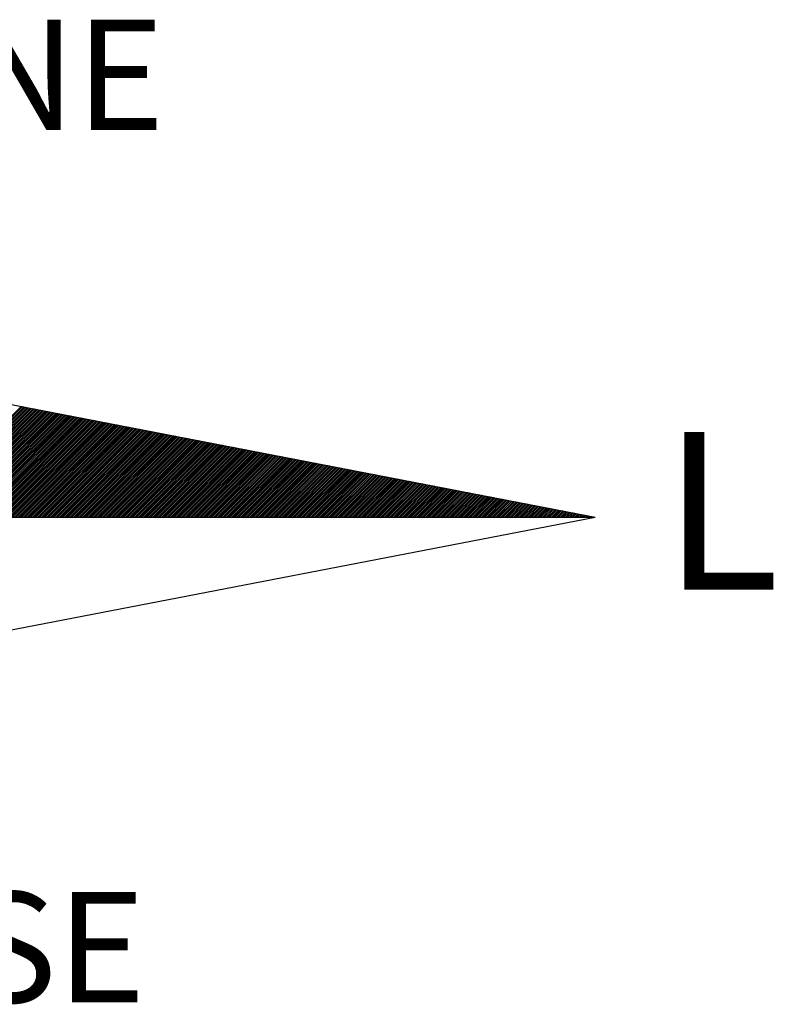
# Model space of a CAD drawing. Extents: x 180317 to 361043, y 1665360 to 3340271.
# Drawn here: x 180697 to 180699, y 1665433 to 1665436 of the extents above; entities that cross this region are included whole.
import ezdxf

# ---------------------------------------------------------------- set-up
doc = ezdxf.new("R2010")
doc.units = 0
doc.header["$LTSCALE"] = 8
doc.header["$MEASUREMENT"] = 0
doc.layers.get('0').update_dxf_attribs({"linetype": 'CONTINUOUS'})
doc.layers.add('NORTE', color=7, linetype='CONTINUOUS')
doc.styles.add('ROMANT', font='romant', dxfattribs={"height": 0.2})

# ---------------------------------------------------------------- blocks, each defined once
blk = doc.blocks.new('*X17')
at = {"color": 0}
for p, q in [((181551.8169, 1675327.7615), (181552.9076, 1675328.8522)), ((181551.8346, 1675327.7615), (181552.9224, 1675328.8494)), ((181551.8523, 1675327.7615), (181552.9373, 1675328.8465)), ((181551.87, 1675327.7615), (181552.9521, 1675328.8436)), ((181551.8877, 1675327.7615), (181552.9669, 1675328.8408)), ((181551.9053, 1675327.7615), (181552.9817, 1675328.8379)), ((181551.923, 1675327.7615), (181552.9965, 1675328.8351)), ((181551.9407, 1675327.7615), (181553.0113, 1675328.8322)), ((181551.9584, 1675327.7615), (181553.0262, 1675328.8293)), ((181551.976, 1675327.7615), (181553.041, 1675328.8265)), ((181551.9937, 1675327.7615), (181553.0558, 1675328.8236)), ((181552.0114, 1675327.7615), (181553.0706, 1675328.8208)), ((181552.0291, 1675327.7615), (181553.0854, 1675328.8179)), ((181552.0468, 1675327.7615), (181553.1003, 1675328.815)), ((181552.0644, 1675327.7615), (181553.1151, 1675328.8122)), ((181552.0821, 1675327.7615), (181553.1299, 1675328.8093)), ((181552.0998, 1675327.7615), (181553.1447, 1675328.8065)), ((181552.1175, 1675327.7615), (181553.1595, 1675328.8036)), ((181552.1351, 1675327.7615), (181553.1743, 1675328.8008)), ((181552.1528, 1675327.7615), (181553.1892, 1675328.7979)), ((181552.1705, 1675327.7615), (181553.204, 1675328.795)), ((181552.1882, 1675327.7615), (181553.2188, 1675328.7922)), ((181552.2059, 1675327.7615), (181553.2336, 1675328.7893)), ((181552.2235, 1675327.7615), (181553.2484, 1675328.7865)), ((181552.2412, 1675327.7615), (181553.2633, 1675328.7836)), ((181552.2589, 1675327.7615), (181553.2781, 1675328.7807)), ((181552.2766, 1675327.7615), (181553.2929, 1675328.7779)), ((181552.2942, 1675327.7615), (181553.3077, 1675328.775)), ((181552.3119, 1675327.7615), (181553.3225, 1675328.7722)), ((181552.3296, 1675327.7615), (181553.3374, 1675328.7693)), ((181552.3473, 1675327.7615), (181553.3522, 1675328.7664)), ((181552.3649, 1675327.7615), (181553.367, 1675328.7636)), ((181552.3826, 1675327.7615), (181553.3818, 1675328.7607)), ((181552.4003, 1675327.7615), (181553.3966, 1675328.7579)), ((181552.418, 1675327.7615), (181553.4114, 1675328.755)), ((181552.4357, 1675327.7615), (181553.4263, 1675328.7521)), ((181552.4533, 1675327.7615), (181553.4411, 1675328.7493)), ((181552.471, 1675327.7615), (181553.4559, 1675328.7464)), ((181552.4887, 1675327.7615), (181553.4707, 1675328.7436)), ((181552.5064, 1675327.7615), (181553.4855, 1675328.7407)), ((181552.524, 1675327.7615), (181553.5004, 1675328.7378)), ((181552.5417, 1675327.7615), (181553.5152, 1675328.735)), ((181552.5594, 1675327.7615), (181553.53, 1675328.7321)), ((181552.5771, 1675327.7615), (181553.5448, 1675328.7293)), ((181552.5948, 1675327.7615), (181553.5596, 1675328.7264)), ((181552.6124, 1675327.7615), (181553.5744, 1675328.7236)), ((181552.6301, 1675327.7615), (181553.5893, 1675328.7207)), ((181552.6478, 1675327.7615), (181553.6041, 1675328.7178)), ((181552.6655, 1675327.7615), (181553.6189, 1675328.715)), ((181552.6831, 1675327.7615), (181553.6337, 1675328.7121)), ((181552.7008, 1675327.7615), (181553.6485, 1675328.7093)), ((181552.7185, 1675327.7615), (181553.6634, 1675328.7064)), ((181552.7362, 1675327.7615), (181553.6782, 1675328.7035)), ((181552.7539, 1675327.7615), (181553.693, 1675328.7007)), ((181552.7715, 1675327.7615), (181553.7078, 1675328.6978)), ((181552.7892, 1675327.7615), (181553.7226, 1675328.695)), ((181552.8069, 1675327.7615), (181553.7375, 1675328.6921)), ((181552.8246, 1675327.7615), (181553.7523, 1675328.6892)), ((181552.8422, 1675327.7615), (181553.7671, 1675328.6864)), ((181552.8599, 1675327.7615), (181553.7819, 1675328.6835)), ((181552.8776, 1675327.7615), (181553.7967, 1675328.6807)), ((181552.8953, 1675327.7615), (181553.8115, 1675328.6778)), ((181552.913, 1675327.7615), (181553.8264, 1675328.6749)), ((181552.9306, 1675327.7615), (181553.8412, 1675328.6721)), ((181552.9483, 1675327.7615), (181553.856, 1675328.6692)), ((181552.966, 1675327.7615), (181553.8708, 1675328.6664)), ((181552.9837, 1675327.7615), (181553.8856, 1675328.6635)), ((181553.0013, 1675327.7615), (181553.9005, 1675328.6607)), ((181553.019, 1675327.7615), (181553.9153, 1675328.6578)), ((181553.0367, 1675327.7615), (181553.9301, 1675328.6549)), ((181553.0544, 1675327.7615), (181553.9449, 1675328.6521)), ((181553.0721, 1675327.7615), (181553.9597, 1675328.6492)), ((181553.0897, 1675327.7615), (181553.9745, 1675328.6464)), ((181553.1074, 1675327.7615), (181553.9894, 1675328.6435)), ((181553.1251, 1675327.7615), (181554.0042, 1675328.6406)), ((181553.1428, 1675327.7615), (181554.019, 1675328.6378)), ((181553.1604, 1675327.7615), (181554.0338, 1675328.6349)), ((181553.1781, 1675327.7615), (181554.0486, 1675328.6321)), ((181553.1958, 1675327.7615), (181554.0635, 1675328.6292)), ((181553.2135, 1675327.7615), (181554.0783, 1675328.6263)), ((181553.2312, 1675327.7615), (181554.0931, 1675328.6235)), ((181553.2488, 1675327.7615), (181554.1079, 1675328.6206)), ((181553.2665, 1675327.7615), (181554.1227, 1675328.6178)), ((181553.2842, 1675327.7615), (181554.1376, 1675328.6149)), ((181553.3019, 1675327.7615), (181554.1524, 1675328.612)), ((181553.3195, 1675327.7615), (181554.1672, 1675328.6092)), ((181553.3372, 1675327.7615), (181554.182, 1675328.6063)), ((181553.3549, 1675327.7615), (181554.1968, 1675328.6035)), ((181553.3726, 1675327.7615), (181554.2116, 1675328.6006)), ((181553.3903, 1675327.7615), (181554.2265, 1675328.5978)), ((181553.4079, 1675327.7615), (181554.2413, 1675328.5949)), ((181553.4256, 1675327.7615), (181554.2561, 1675328.592)), ((181553.4433, 1675327.7615), (181554.2709, 1675328.5892)), ((181553.461, 1675327.7615), (181554.2857, 1675328.5863)), ((181553.4786, 1675327.7615), (181554.3006, 1675328.5835)), ((181553.4963, 1675327.7615), (181554.3154, 1675328.5806)), ((181553.514, 1675327.7615), (181554.3302, 1675328.5777)), ((181553.5317, 1675327.7615), (181554.345, 1675328.5749)), ((181553.5494, 1675327.7615), (181554.3598, 1675328.572)), ((181553.567, 1675327.7615), (181554.3746, 1675328.5692)), ((181553.5847, 1675327.7615), (181554.3895, 1675328.5663)), ((181553.6024, 1675327.7615), (181554.4043, 1675328.5634)), ((181553.6201, 1675327.7615), (181554.4191, 1675328.5606)), ((181553.6377, 1675327.7615), (181554.4339, 1675328.5577)), ((181553.6554, 1675327.7615), (181554.4487, 1675328.5549)), ((181553.6731, 1675327.7615), (181554.4636, 1675328.552)), ((181553.6908, 1675327.7615), (181554.4784, 1675328.5491)), ((181553.7085, 1675327.7615), (181554.4932, 1675328.5463)), ((181553.7261, 1675327.7615), (181554.508, 1675328.5434)), ((181553.7438, 1675327.7615), (181554.5228, 1675328.5406)), ((181553.7615, 1675327.7615), (181554.5377, 1675328.5377)), ((181553.7792, 1675327.7615), (181554.5525, 1675328.5349)), ((181553.7968, 1675327.7615), (181554.5673, 1675328.532)), ((181553.8145, 1675327.7615), (181554.5821, 1675328.5291)), ((181553.8322, 1675327.7615), (181554.5969, 1675328.5263)), ((181553.8499, 1675327.7615), (181554.6117, 1675328.5234)), ((181553.8676, 1675327.7615), (181554.6266, 1675328.5206)), ((181553.8852, 1675327.7615), (181554.6414, 1675328.5177)), ((181553.9029, 1675327.7615), (181554.6562, 1675328.5148)), ((181553.9206, 1675327.7615), (181554.671, 1675328.512)), ((181553.9383, 1675327.7615), (181554.6858, 1675328.5091)), ((181553.9559, 1675327.7615), (181554.7007, 1675328.5063)), ((181553.9736, 1675327.7615), (181554.7155, 1675328.5034)), ((181553.9913, 1675327.7615), (181554.7303, 1675328.5005)), ((181554.009, 1675327.7615), (181554.7451, 1675328.4977)), ((181554.0267, 1675327.7615), (181554.7599, 1675328.4948)), ((181554.0443, 1675327.7615), (181554.7747, 1675328.492)), ((181554.062, 1675327.7615), (181554.7896, 1675328.4891)), ((181554.0797, 1675327.7615), (181554.8044, 1675328.4862)), ((181554.0974, 1675327.7615), (181554.8192, 1675328.4834)), ((181554.115, 1675327.7615), (181554.834, 1675328.4805)), ((181554.1327, 1675327.7615), (181554.8488, 1675328.4777)), ((181554.1504, 1675327.7615), (181554.8637, 1675328.4748)), ((181554.1681, 1675327.7615), (181554.8785, 1675328.4719)), ((181554.1857, 1675327.7615), (181554.8933, 1675328.4691)), ((181554.2034, 1675327.7615), (181554.9081, 1675328.4662)), ((181554.2211, 1675327.7615), (181554.9229, 1675328.4634)), ((181554.2388, 1675327.7615), (181554.9378, 1675328.4605)), ((181554.2565, 1675327.7615), (181554.9526, 1675328.4577)), ((181554.2741, 1675327.7615), (181554.9674, 1675328.4548)), ((181554.2918, 1675327.7615), (181554.9822, 1675328.4519)), ((181554.3095, 1675327.7615), (181554.997, 1675328.4491)), ((181554.3272, 1675327.7615), (181555.0118, 1675328.4462)), ((181554.3448, 1675327.7615), (181555.0267, 1675328.4434)), ((181554.3625, 1675327.7615), (181555.0415, 1675328.4405)), ((181554.3802, 1675327.7615), (181555.0563, 1675328.4376)), ((181554.3979, 1675327.7615), (181555.0711, 1675328.4348)), ((181554.4156, 1675327.7615), (181555.0859, 1675328.4319)), ((181554.4332, 1675327.7615), (181555.1008, 1675328.4291)), ((181554.4509, 1675327.7615), (181555.1156, 1675328.4262)), ((181554.4686, 1675327.7615), (181555.1304, 1675328.4233)), ((181554.4863, 1675327.7615), (181555.1452, 1675328.4205)), ((181554.5039, 1675327.7615), (181555.16, 1675328.4176)), ((181554.5216, 1675327.7615), (181555.1748, 1675328.4148)), ((181554.5393, 1675327.7615), (181555.1897, 1675328.4119)), ((181554.557, 1675327.7615), (181555.2045, 1675328.409)), ((181554.5747, 1675327.7615), (181555.2193, 1675328.4062)), ((181554.5923, 1675327.7615), (181555.2341, 1675328.4033)), ((181554.61, 1675327.7615), (181555.2489, 1675328.4005)), ((181554.6277, 1675327.7615), (181555.2638, 1675328.3976)), ((181554.6454, 1675327.7615), (181555.2786, 1675328.3948)), ((181554.663, 1675327.7615), (181555.2934, 1675328.3919)), ((181554.6807, 1675327.7615), (181555.3082, 1675328.389)), ((181554.6984, 1675327.7615), (181555.323, 1675328.3862)), ((181554.7161, 1675327.7615), (181555.3379, 1675328.3833)), ((181554.7338, 1675327.7615), (181555.3527, 1675328.3805)), ((181554.7514, 1675327.7615), (181555.3675, 1675328.3776)), ((181554.7691, 1675327.7615), (181555.3823, 1675328.3747)), ((181554.7868, 1675327.7615), (181555.3971, 1675328.3719)), ((181554.8045, 1675327.7615), (181555.4119, 1675328.369)), ((181554.8221, 1675327.7615), (181555.4268, 1675328.3662)), ((181554.8398, 1675327.7615), (181555.4416, 1675328.3633)), ((181554.8575, 1675327.7615), (181555.4564, 1675328.3604)), ((181554.8752, 1675327.7615), (181555.4712, 1675328.3576)), ((181554.8929, 1675327.7615), (181555.486, 1675328.3547)), ((181554.9105, 1675327.7615), (181555.5009, 1675328.3519)), ((181554.9282, 1675327.7615), (181555.5157, 1675328.349)), ((181554.9459, 1675327.7615), (181555.5305, 1675328.3461)), ((181554.9636, 1675327.7615), (181555.5453, 1675328.3433)), ((181554.9812, 1675327.7615), (181555.5601, 1675328.3404)), ((181554.9989, 1675327.7615), (181555.5749, 1675328.3376)), ((181555.0166, 1675327.7615), (181555.5898, 1675328.3347)), ((181555.0343, 1675327.7615), (181555.6046, 1675328.3319)), ((181555.052, 1675327.7615), (181555.6194, 1675328.329)), ((181555.0696, 1675327.7615), (181555.6342, 1675328.3261)), ((181555.0873, 1675327.7615), (181555.649, 1675328.3233)), ((181555.105, 1675327.7615), (181555.6639, 1675328.3204)), ((181555.1227, 1675327.7615), (181555.6787, 1675328.3176)), ((181555.1403, 1675327.7615), (181555.6935, 1675328.3147)), ((181555.158, 1675327.7615), (181555.7083, 1675328.3118)), ((181555.1757, 1675327.7615), (181555.7231, 1675328.309)), ((181555.1934, 1675327.7615), (181555.738, 1675328.3061)), ((181555.2111, 1675327.7615), (181555.7528, 1675328.3033)), ((181555.2287, 1675327.7615), (181555.7676, 1675328.3004)), ((181555.2464, 1675327.7615), (181555.7824, 1675328.2975)), ((181555.2641, 1675327.7615), (181555.7972, 1675328.2947)), ((181555.2818, 1675327.7615), (181555.812, 1675328.2918)), ((181555.2994, 1675327.7615), (181555.8269, 1675328.289)), ((181555.3171, 1675327.7615), (181555.8417, 1675328.2861)), ((181555.3348, 1675327.7615), (181555.8565, 1675328.2832)), ((181555.3525, 1675327.7615), (181555.8713, 1675328.2804)), ((181555.3702, 1675327.7615), (181555.8861, 1675328.2775)), ((181555.3878, 1675327.7615), (181555.901, 1675328.2747)), ((181555.4055, 1675327.7615), (181555.9158, 1675328.2718)), ((181555.4232, 1675327.7615), (181555.9306, 1675328.2689)), ((181555.4409, 1675327.7615), (181555.9454, 1675328.2661)), ((181555.4585, 1675327.7615), (181555.9602, 1675328.2632)), ((181555.4762, 1675327.7615), (181555.975, 1675328.2604)), ((181555.4939, 1675327.7615), (181555.9899, 1675328.2575)), ((181555.5116, 1675327.7615), (181556.0047, 1675328.2547)), ((181555.5293, 1675327.7615), (181556.0195, 1675328.2518)), ((181555.5469, 1675327.7615), (181556.0343, 1675328.2489)), ((181555.5646, 1675327.7615), (181556.0491, 1675328.2461)), ((181555.5823, 1675327.7615), (181556.064, 1675328.2432)), ((181555.6, 1675327.7615), (181556.0788, 1675328.2404)), ((181555.6176, 1675327.7615), (181556.0936, 1675328.2375)), ((181555.6353, 1675327.7615), (181556.1084, 1675328.2346)), ((181555.653, 1675327.7615), (181556.1232, 1675328.2318)), ((181555.6707, 1675327.7615), (181556.1381, 1675328.2289)), ((181555.6884, 1675327.7615), (181556.1529, 1675328.2261)), ((181555.706, 1675327.7615), (181556.1677, 1675328.2232)), ((181555.7237, 1675327.7615), (181556.1825, 1675328.2203)), ((181555.7414, 1675327.7615), (181556.1973, 1675328.2175)), ((181555.7591, 1675327.7615), (181556.2121, 1675328.2146)), ((181555.7767, 1675327.7615), (181556.227, 1675328.2118)), ((181555.7944, 1675327.7615), (181556.2418, 1675328.2089)), ((181555.8121, 1675327.7615), (181556.2566, 1675328.206)), ((181555.8298, 1675327.7615), (181556.2714, 1675328.2032)), ((181555.8475, 1675327.7615), (181556.2862, 1675328.2003)), ((181555.8651, 1675327.7615), (181556.3011, 1675328.1975)), ((181555.8828, 1675327.7615), (181556.3159, 1675328.1946)), ((181555.9005, 1675327.7615), (181556.3307, 1675328.1918)), ((181555.9182, 1675327.7615), (181556.3455, 1675328.1889)), ((181555.9358, 1675327.7615), (181556.3603, 1675328.186)), ((181555.9535, 1675327.7615), (181556.3752, 1675328.1832)), ((181555.9712, 1675327.7615), (181556.39, 1675328.1803)), ((181555.9889, 1675327.7615), (181556.4048, 1675328.1775)), ((181556.0065, 1675327.7615), (181556.4196, 1675328.1746)), ((181556.0242, 1675327.7615), (181556.4344, 1675328.1717)), ((181556.0419, 1675327.7615), (181556.4492, 1675328.1689)), ((181556.0596, 1675327.7615), (181556.4641, 1675328.166)), ((181556.0773, 1675327.7615), (181556.4789, 1675328.1632)), ((181556.0949, 1675327.7615), (181556.4937, 1675328.1603)), ((181556.1126, 1675327.7615), (181556.5085, 1675328.1574)), ((181556.1303, 1675327.7615), (181556.5233, 1675328.1546)), ((181556.148, 1675327.7615), (181556.5382, 1675328.1517)), ((181556.1656, 1675327.7615), (181556.553, 1675328.1489)), ((181556.1833, 1675327.7615), (181556.5678, 1675328.146)), ((181556.201, 1675327.7615), (181556.5826, 1675328.1431)), ((181556.2187, 1675327.7615), (181556.5974, 1675328.1403)), ((181556.2364, 1675327.7615), (181556.6122, 1675328.1374)), ((181556.254, 1675327.7615), (181556.6271, 1675328.1346)), ((181556.2717, 1675327.7615), (181556.6419, 1675328.1317)), ((181556.2894, 1675327.7615), (181556.6567, 1675328.1289)), ((181556.3071, 1675327.7615), (181556.6715, 1675328.126)), ((181556.3247, 1675327.7615), (181556.6863, 1675328.1231)), ((181556.3424, 1675327.7615), (181556.7012, 1675328.1203)), ((181556.3601, 1675327.7615), (181556.716, 1675328.1174)), ((181556.3778, 1675327.7615), (181556.7308, 1675328.1146)), ((181556.3955, 1675327.7615), (181556.7456, 1675328.1117)), ((181556.4131, 1675327.7615), (181556.7604, 1675328.1088)), ((181556.4308, 1675327.7615), (181556.7753, 1675328.106)), ((181556.4485, 1675327.7615), (181556.7901, 1675328.1031)), ((181556.4662, 1675327.7615), (181556.8049, 1675328.1003)), ((181556.4838, 1675327.7615), (181556.8197, 1675328.0974)), ((181556.5015, 1675327.7615), (181556.8345, 1675328.0945)), ((181556.5192, 1675327.7615), (181556.8493, 1675328.0917)), ((181556.5369, 1675327.7615), (181556.8642, 1675328.0888)), ((181556.5546, 1675327.7615), (181556.879, 1675328.086)), ((181556.5722, 1675327.7615), (181556.8938, 1675328.0831)), ((181556.5899, 1675327.7615), (181556.9086, 1675328.0802)), ((181556.6076, 1675327.7615), (181556.9234, 1675328.0774)), ((181556.6253, 1675327.7615), (181556.9383, 1675328.0745)), ((181556.6429, 1675327.7615), (181556.9531, 1675328.0717)), ((181556.6606, 1675327.7615), (181556.9679, 1675328.0688)), ((181556.6783, 1675327.7615), (181556.9827, 1675328.066)), ((181556.696, 1675327.7615), (181556.9975, 1675328.0631)), ((181556.7137, 1675327.7615), (181557.0123, 1675328.0602)), ((181556.7313, 1675327.7615), (181557.0272, 1675328.0574)), ((181556.749, 1675327.7615), (181557.042, 1675328.0545)), ((181556.7667, 1675327.7615), (181557.0568, 1675328.0517)), ((181556.7844, 1675327.7615), (181557.0716, 1675328.0488)), ((181556.802, 1675327.7615), (181557.0864, 1675328.0459)), ((181556.8197, 1675327.7615), (181557.1013, 1675328.0431)), ((181556.8374, 1675327.7615), (181557.1161, 1675328.0402)), ((181556.8551, 1675327.7615), (181557.1309, 1675328.0374)), ((181556.8728, 1675327.7615), (181557.1457, 1675328.0345)), ((181556.8904, 1675327.7615), (181557.1605, 1675328.0316)), ((181556.9081, 1675327.7615), (181557.1754, 1675328.0288)), ((181556.9258, 1675327.7615), (181557.1902, 1675328.0259)), ((181556.9435, 1675327.7615), (181557.205, 1675328.0231)), ((181556.9611, 1675327.7615), (181557.2198, 1675328.0202)), ((181556.9788, 1675327.7615), (181557.2346, 1675328.0173)), ((181556.9965, 1675327.7615), (181557.2494, 1675328.0145)), ((181557.0142, 1675327.7615), (181557.2643, 1675328.0116)), ((181557.0319, 1675327.7615), (181557.2791, 1675328.0088)), ((181557.0495, 1675327.7615), (181557.2939, 1675328.0059)), ((181557.0672, 1675327.7615), (181557.3087, 1675328.003)), ((181557.0849, 1675327.7615), (181557.3235, 1675328.0002)), ((181557.1026, 1675327.7615), (181557.3384, 1675327.9973)), ((181557.1202, 1675327.7615), (181557.3532, 1675327.9945)), ((181557.1379, 1675327.7615), (181557.368, 1675327.9916)), ((181557.1556, 1675327.7615), (181557.3828, 1675327.9888)), ((181557.1733, 1675327.7615), (181557.3976, 1675327.9859)), ((181557.191, 1675327.7615), (181557.4124, 1675327.983)), ((181557.2086, 1675327.7615), (181557.4273, 1675327.9802)), ((181557.2263, 1675327.7615), (181557.4421, 1675327.9773)), ((181557.244, 1675327.7615), (181557.4569, 1675327.9745)), ((181557.2617, 1675327.7615), (181557.4717, 1675327.9716)), ((181557.2793, 1675327.7615), (181557.4865, 1675327.9687)), ((181557.297, 1675327.7615), (181557.5014, 1675327.9659)), ((181557.3147, 1675327.7615), (181557.5162, 1675327.963)), ((181557.3324, 1675327.7615), (181557.531, 1675327.9602)), ((181557.3501, 1675327.7615), (181557.5458, 1675327.9573)), ((181557.3677, 1675327.7615), (181557.5606, 1675327.9544)), ((181557.3854, 1675327.7615), (181557.5755, 1675327.9516)), ((181557.4031, 1675327.7615), (181557.5903, 1675327.9487)), ((181557.4208, 1675327.7615), (181557.6051, 1675327.9459)), ((181557.4384, 1675327.7615), (181557.6199, 1675327.943)), ((181557.4561, 1675327.7615), (181557.6347, 1675327.9401)), ((181557.4738, 1675327.7615), (181557.6495, 1675327.9373)), ((181557.4915, 1675327.7615), (181557.6644, 1675327.9344)), ((181557.5092, 1675327.7615), (181557.6792, 1675327.9316)), ((181557.5268, 1675327.7615), (181557.694, 1675327.9287)), ((181557.5445, 1675327.7615), (181557.7088, 1675327.9259)), ((181557.5622, 1675327.7615), (181557.7236, 1675327.923)), ((181557.5799, 1675327.7615), (181557.7385, 1675327.9201)), ((181557.5975, 1675327.7615), (181557.7533, 1675327.9173)), ((181557.6152, 1675327.7615), (181557.7681, 1675327.9144)), ((181557.6329, 1675327.7615), (181557.7829, 1675327.9116)), ((181557.6506, 1675327.7615), (181557.7977, 1675327.9087)), ((181557.6683, 1675327.7615), (181557.8125, 1675327.9058)), ((181557.6859, 1675327.7615), (181557.8274, 1675327.903)), ((181557.7036, 1675327.7615), (181557.8422, 1675327.9001)), ((181557.7213, 1675327.7615), (181557.857, 1675327.8973)), ((181557.739, 1675327.7615), (181557.8718, 1675327.8944)), ((181557.7566, 1675327.7615), (181557.8866, 1675327.8915)), ((181557.7743, 1675327.7615), (181557.9015, 1675327.8887)), ((181557.792, 1675327.7615), (181557.9163, 1675327.8858)), ((181557.8097, 1675327.7615), (181557.9311, 1675327.883)), ((181557.8273, 1675327.7615), (181557.9459, 1675327.8801)), ((181557.845, 1675327.7615), (181557.9607, 1675327.8772)), ((181557.8627, 1675327.7615), (181557.9756, 1675327.8744)), ((181557.8804, 1675327.7615), (181557.9904, 1675327.8715)), ((181557.8981, 1675327.7615), (181558.0052, 1675327.8687)), ((181557.9157, 1675327.7615), (181558.02, 1675327.8658)), ((181557.9334, 1675327.7615), (181558.0348, 1675327.863)), ((181557.9511, 1675327.7615), (181558.0496, 1675327.8601)), ((181557.9688, 1675327.7615), (181558.0645, 1675327.8572)), ((181557.9864, 1675327.7615), (181558.0793, 1675327.8544)), ((181558.0041, 1675327.7615), (181558.0941, 1675327.8515)), ((181558.0218, 1675327.7615), (181558.1089, 1675327.8487)), ((181558.0395, 1675327.7615), (181558.1237, 1675327.8458)), ((181558.0572, 1675327.7615), (181558.1386, 1675327.8429)), ((181558.0748, 1675327.7615), (181558.1534, 1675327.8401)), ((181558.0925, 1675327.7615), (181558.1682, 1675327.8372)), ((181558.1102, 1675327.7615), (181558.183, 1675327.8344)), ((181558.1279, 1675327.7615), (181558.1978, 1675327.8315)), ((181558.1455, 1675327.7615), (181558.2126, 1675327.8286)), ((181558.1632, 1675327.7615), (181558.2275, 1675327.8258)), ((181558.1809, 1675327.7615), (181558.2423, 1675327.8229)), ((181558.1986, 1675327.7615), (181558.2571, 1675327.8201)), ((181558.2163, 1675327.7615), (181558.2719, 1675327.8172)), ((181558.2339, 1675327.7615), (181558.2867, 1675327.8143)), ((181558.2516, 1675327.7615), (181558.3016, 1675327.8115)), ((181558.2693, 1675327.7615), (181558.3164, 1675327.8086)), ((181558.287, 1675327.7615), (181558.3312, 1675327.8058)), ((181558.3046, 1675327.7615), (181558.346, 1675327.8029)), ((181558.3223, 1675327.7615), (181558.3608, 1675327.8001)), ((181558.34, 1675327.7615), (181558.3757, 1675327.7972)), ((181558.3577, 1675327.7615), (181558.3905, 1675327.7943)), ((181558.3754, 1675327.7615), (181558.4053, 1675327.7915)), ((181558.393, 1675327.7615), (181558.4201, 1675327.7886)), ((181558.4107, 1675327.7615), (181558.4349, 1675327.7858)), ((181558.4284, 1675327.7615), (181558.4497, 1675327.7829)), ((181558.4461, 1675327.7615), (181558.4646, 1675327.78)), ((181558.4637, 1675327.7615), (181558.4794, 1675327.7772)), ((181558.4814, 1675327.7615), (181558.4942, 1675327.7743)), ((181558.4991, 1675327.7615), (181558.509, 1675327.7715)), ((181558.5168, 1675327.7615), (181558.5238, 1675327.7686)), ((181558.5345, 1675327.7615), (181558.5387, 1675327.7657)), ((181558.5521, 1675327.7615), (181558.5535, 1675327.7629))]:
    blk.add_line(p, q, dxfattribs=at)

msp = doc.modelspace()

# ---------------------------------------------------------------- linework, layer by layer
at = {"layer": 'NORTE', "color": 7}
for p in [(180696.0997, 1665435.007), (180692.8689, 1665434.5572), (180696.0997, 1665434.1074)]:
    msp.add_line(p, (180698.4309, 1665434.5572), dxfattribs=at)

# ---------------------------------------------------------------- block references
at = {"xscale": 0.2999999999883585, "yscale": 0.3000000000465661, "zscale": 0.3}
msp.add_blockref('*X17', (126230.8628, 1162836.2288), dxfattribs=at)

# ---------------------------------------------------------------- texts
at = {"layer": 'NORTE', "color": 7, "style": 'ROMANT'}
for s, height, p in [('NE', 0.32592, (180696.5756, 1665435.7006)), ('L', 0.4656, (180698.63, 1665434.3437)), ('SE', 0.32592, (180696.5756, 1665433.1245))]:
    msp.add_text(s, height=height, dxfattribs=at).set_placement(p)

doc.saveas('drawing.dxf')
